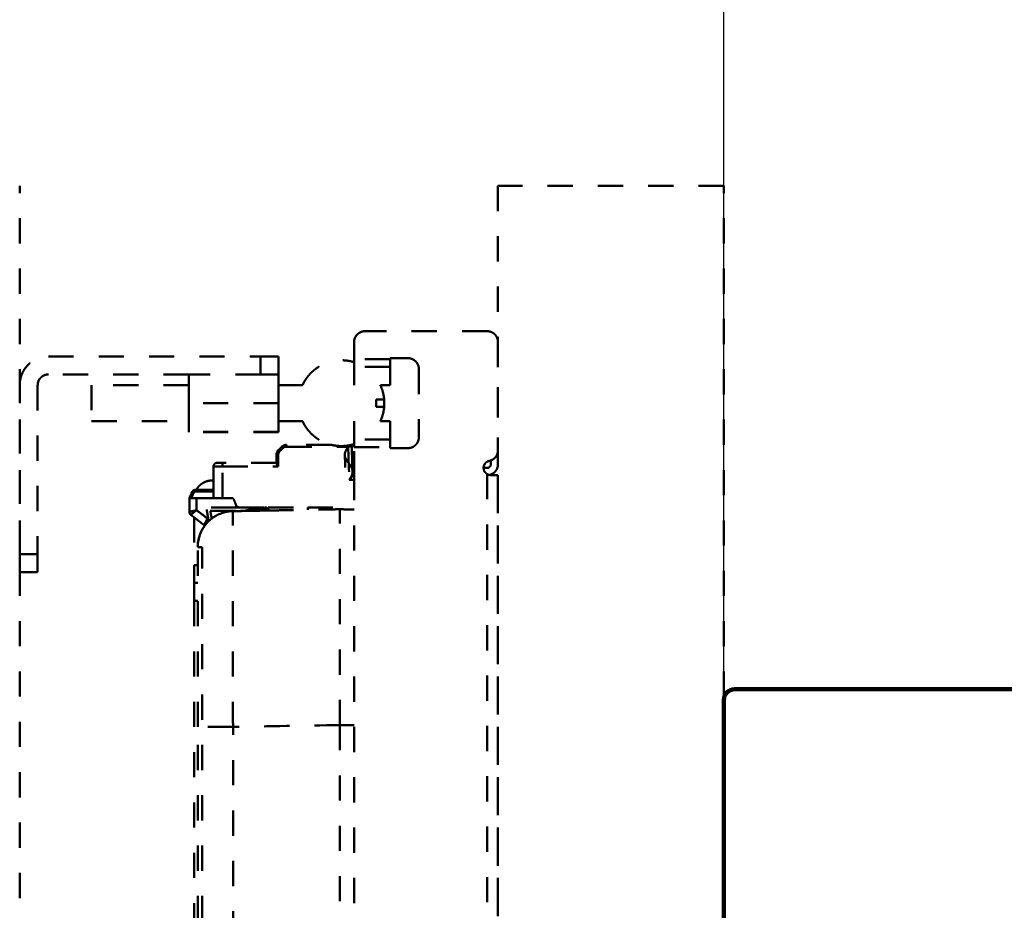
# Model space of a CAD drawing. Units: millimetres. Extents: x 37 to 3437, y -22 to 3378.
# Drawn here: x 685 to 959, y 2686 to 2933 of the extents above; entities that cross this region are included whole.
import ezdxf

# ---------------------------------------------------------------- set-up
doc = ezdxf.new("R2010")
doc.units = ezdxf.units.MM
doc.header["$MEASUREMENT"] = 0
doc.linetypes.add('1. CONCEAL TANK', pattern=[14, 7, -7])
doc.layers.add('3. CONCEAL TANK', color=18, linetype='Continuous')
doc.layers.add('PIC03', color=7, linetype='Continuous')
doc.styles.add('Arial', font='arial.ttf')
doc.dimstyles.new('Default', dxfattribs={"dimtxt": 30, "dimasz": 30, "dimexe": 15, "dimexo": 5, "dimgap": 5, "dimtad": 1, "dimtoh": 1, "dimdec": 0, "dimzin": 1, "dimdsep": 46, "dimtxsty": 'Arial', "dimcen": 0.5, "dimazin": 1, "dimtfac": 1, "dimtdec": 4, "dimtix": 1, "dimtofl": 0, "dimtmove": 1, "dimatfit": 3, "dimfxl": 0, "dimtolj": 1, "dimtzin": 1, "dimarcsym": 0})

# ---------------------------------------------------------------- blocks, each defined once
blk = doc.blocks.new('*D499')
at = {"color": 0, "lineweight": -2}
for p, q in [((880.61, 2749.34), (880.61, 2955.92)), ((1460.61, 2562.34), (1460.61, 2955.92)), ((910.61, 2940.92), (1430.61, 2940.92))]:
    blk.add_line(p, q, dxfattribs=at)
at = {"color": 0}
for points in [[(910.61, 2945.92), (910.61, 2935.92), (880.61, 2940.92)], [(1430.61, 2935.92), (1430.61, 2945.92), (1460.61, 2940.92)]]:
    blk.add_solid(points, dxfattribs=at)
at = {"layer": 'Defpoints', "color": 0}
for p in [(1460.61, 2940.92), (880.61, 2744.34), (1460.61, 2557.34)]:
    blk.add_point(p, dxfattribs=at)
at = {"color": 0, "insert": (1170.61, 2961.24), "char_height": 30, "attachment_point": 5, "style": 'Arial'}
blk.add_mtext('\\A1;580', dxfattribs=at)

msp = doc.modelspace()

# ---------------------------------------------------------------- linework, layer by layer
at = {"layer": '3. CONCEAL TANK', "color": 0, "linetype": '1. CONCEAL TANK', "lineweight": 50}
msp.add_line((880.61, 2370.34), (880.61, 2744.34), dxfattribs=at)
for points in [[(684.81, 2227.3), (684.81, 2887.3)], [(817.81, 2887.3), (817.81, 2227.3)], [(880.61, 2887.3), (817.81, 2887.3)], [(880.61, 2227.3), (880.61, 2887.3)]]:
    msp.add_lwpolyline(points, dxfattribs=at)
msp.add_arc((883.61, 2744.34), 3, 90, 180, dxfattribs=at)
for points, weights, degree in [([(777.81, 2843.89), (777.81, 2846.89), (780.81, 2846.89)], [1, 0.707106781187, 1], 2), ([(814.81, 2846.89), (817.81, 2846.89), (817.81, 2843.89)], [1, 0.707106781187, 1], 2), ([(684.81, 2831.88), (684.81, 2839.88), (692.81, 2839.88)], [1, 0.707106781187, 1], 2), ([(756.81, 2839.88), (756.81, 2839.88), (751.81, 2839.88)], [1, 0.707106781187, 1], 2), ([(792.81, 2839.39), (795.81, 2839.39), (795.81, 2836.39)], [1, 0.707106781187, 1], 2), ([(777.81, 2839.11), (777.81, 2838.69), (777.81, 2838.28)], [1, 0.973097429054, 0.965743512411], 2), ([(777.81, 2838.28), (777.81, 2837.55), (777.81, 2837.01)], [0.965743512411, 0.952856724897, 1], 2), ([(787.81, 2837.01), (787.81, 2837.89), (787.81, 2839.11)], [1, 0.925954153969, 1], 2), ([(689.81, 2831.88), (689.81, 2834.88), (692.81, 2834.88)], [1, 0.707106781187, 1], 2), ([(751.81, 2834.88), (756.81, 2834.88), (756.81, 2834.88)], [1, 0.707106781187, 1], 2), ([(783.91, 2825.89), (783.91, 2826.89), (783.91, 2827.89)], [1, 0.98986371785, 1], 2), ([(786.17, 2825.89), (786.17, 2825.89), (783.91, 2825.89)], [1.00000000001, 0.951322456905, 1], 2), ([(757.63, 2814.7), (757.63, 2814.7), (757.98, 2814.35)], [1, 0.711455898377, 1], 2), ([(776.86, 2815.24), (777.34, 2815.34), (777.81, 2815.49)], [0.926233340484, 0.915182547025, 0.905811997378], 2), ([(777.81, 2816.76), (777.81, 2816.22), (777.81, 2815.49)], [1, 0.952832257026, 0.96575690533], 2), ([(777.81, 2815.49), (777.81, 2815.08), (777.81, 2814.66)], [0.96575690533, 0.973121896904, 1], 2), ([(787.81, 2814.66), (787.81, 2815.89), (787.81, 2816.76)], [1, 0.925954154021, 1], 2), ([(795.81, 2817.39), (795.81, 2814.39), (792.81, 2814.39)], [1, 0.707106781187, 1], 2), ([(756.8, 2813.87), (756.8, 2813.88), (757.15, 2813.53)], [1, 0.711456487968, 1], 2), ([(817.81, 2813.78), (817.81, 2811.66), (815.81, 2810.96)], [1, 0.798716567962, 0.956922233833], 2), ([(741.21, 2810.29), (741.21, 2810.29), (741.21, 2809.88), (741.21, 2809.3)], [0.950137184226, 0.766899090909, 0.764650052968, 0.943390070402], 3), ([(815.81, 2809.89), (815.81, 2808.89), (814.81, 2808.89)], [1, 0.707106781187, 1], 2), ([(815.41, 2810.84), (815.15, 2810.79), (814.9, 2810.67)], [1, 0.959410469477, 0.937434782665], 2), ([(817.81, 2809.89), (817.81, 2807.39), (815.36, 2806.94)], [1, 0.744069336946, 0.935404094079], 2), ([(815.81, 2810.96), (815.62, 2810.89), (815.41, 2810.84)], [0.956922233833, 0.975880101318, 1], 2), ([(814.81, 2807.15), (813.81, 2807.73), (813.81, 2808.89)], [1, 0.847521050252, 0.957722574183], 2), ([(817.81, 2806.89), (817.81, 2806.89), (815.81, 2806.89)], [1, 0.81649657722, 1], 2), ([(738.31, 2805.39), (736.49, 2805.39), (734.85, 2804.47), (733.93, 2802.79)], [1, 0.868582842028, 0.825613290362, 0.871091345001], 3), ([(732.75, 2802.18), (732.75, 2802.19), (732.94, 2802.12), (733.21, 2802)], [0.896416102154, 0.724291183622, 0.724285921429, 0.896400315574], 3), ([(732.4, 2795.85), (732.15, 2796.04), (732.01, 2796.33), (732.01, 2796.64)], [1.05356492479, 0.982145817462, 0.98214502508, 1.05356254764], 3), ([(739.77, 2795.78), (739.22, 2795.5), (738.69, 2795.17), (738.2, 2794.78)], [1.02651734242, 1.01626392476, 1.00898401134, 1.00467760218], 3), ([(743.79, 2796.66), (743.9, 2796.79), (744.02, 2796.87), (744.14, 2796.87)], [1.05834183332, 1.02798972002, 1.00948053394, 1.0028142751], 3), ([(747.49, 2796.99), (749.13, 2797.39), (750.81, 2797.39)], [0.920410687675, 0.952502996312, 1], 2), ([(752.01, 2797.89), (752.3, 2797.89), (752.51, 2797.68), (752.51, 2797.39)], [0.895557609691, 0.720689109064, 0.720689109067, 0.895557609701], 3), ([(753.29, 2797.39), (752.8, 2797.39), (752.51, 2797.39), (752.51, 2797.39)], [0.895557609701, 0.812443876067, 0.812443876067, 0.895557609701], 3), ([(753.29, 2797.39), (753.29, 2797.68), (753.19, 2797.89), (753.05, 2797.89)], [0.895557609701, 0.720689109067, 0.720689109064, 0.895557609691], 3), ([(753.21, 2797.89), (753.45, 2797.89), (753.45, 2797.39)], [1, 0.707106780641, 1], 2), ([(753.45, 2797.39), (753.71, 2797.39), (753.71, 2797.39)], [1, 0.860789971001, 1], 2), ([(738.2, 2794.78), (737.44, 2794.2), (736.77, 2793.5), (736.2, 2792.72)], [1.00467760218, 0.998104545991, 0.998458928158, 1.00574074868], 3), ([(736.2, 2792.72), (734.93, 2790.96), (734.31, 2788.93), (734.31, 2786.87)], [1.00574074868, 1.02257850276, 1.07645541045, 1.16737147174], 3), ([(684.81, 2784.88), (684.81, 2779.88), (684.81, 2779.88)], [1, 0.707106781187, 1], 2), ([(689.81, 2779.88), (689.81, 2779.88), (689.81, 2784.88)], [1, 0.707106781187, 1], 2), ([(733.31, 2776.89), (733.31, 2776.89), (733.31, 2781.89)], [1, 0.707106781283, 1], 2), ([(733.31, 2776.89), (733.31, 2776.89), (733.31, 2771.89)], [1, 0.707106781218, 1], 2), ([(744.14, 2736.88), (738.36, 2736.88), (734.31, 2736.88), (734.31, 2736.88)], [1.16737182853, 0.944211096769, 0.944209390504, 1.16736670973], 3)]:
    msp.add_rational_spline(points, weights, degree=degree, dxfattribs=at)
for points, degree in [([(814.81, 2846.89), (797.81, 2846.89), (780.81, 2846.89)], 2), ([(777.81, 2839.11), (777.81, 2841.5), (777.81, 2843.89)], 2), ([(817.81, 2843.89), (817.81, 2828.83), (817.81, 2813.78)], 2), ([(692.81, 2839.88), (722.31, 2839.88), (751.81, 2839.88)], 2), ([(751.81, 2839.88), (751.81, 2837.38), (751.81, 2834.88)], 2), ([(756.81, 2834.88), (756.81, 2837.38), (756.81, 2839.88)], 2), ([(787.81, 2839.11), (787.81, 2839.25), (787.81, 2839.39)], 2), ([(787.81, 2839.39), (790.31, 2839.39), (792.81, 2839.39)], 2), ([(787.81, 2839.11), (782.81, 2839.11), (777.81, 2839.11)], 2), ([(777.81, 2837.01), (777.81, 2834.45), (777.81, 2831.89)], 2), ([(787.81, 2837.01), (782.81, 2837.01), (777.81, 2837.01)], 2), ([(787.81, 2831.89), (787.81, 2834.45), (787.81, 2837.01)], 2), ([(731.81, 2834.88), (712.31, 2834.88), (692.81, 2834.88)], 2), ([(751.81, 2834.88), (741.81, 2834.88), (731.81, 2834.88)], 2), ([(731.81, 2834.88), (731.81, 2833.38), (731.81, 2831.88)], 2), ([(756.81, 2831.89), (756.81, 2833.39), (756.81, 2834.88)], 2), ([(795.81, 2836.39), (795.81, 2826.89), (795.81, 2817.39)], 2), ([(684.81, 2784.88), (684.81, 2808.38), (684.81, 2831.88)], 2), ([(689.81, 2831.88), (689.81, 2808.38), (689.81, 2784.88)], 2), ([(731.81, 2831.89), (718.31, 2831.89), (704.81, 2831.89)], 2), ([(731.81, 2831.88), (731.81, 2829.4), (731.81, 2826.92)], 2), ([(763.45, 2831.89), (760.13, 2831.89), (756.81, 2831.89)], 2), ([(756.81, 2826.92), (756.81, 2829.4), (756.81, 2831.89)], 2), ([(787.81, 2831.89), (786.46, 2831.89), (785.11, 2831.89)], 2), ([(756.81, 2826.92), (744.31, 2826.92), (731.81, 2826.92)], 2), ([(731.81, 2826.92), (731.81, 2824.4), (731.81, 2821.88)], 2), ([(756.81, 2821.88), (756.81, 2824.4), (756.81, 2826.92)], 2), ([(704.81, 2821.89), (718.31, 2821.89), (731.81, 2821.89)], 2), ([(731.81, 2821.88), (731.81, 2820.38), (731.81, 2818.89)], 2), ([(756.81, 2821.89), (760.13, 2821.89), (763.45, 2821.89)], 2), ([(756.81, 2818.89), (756.81, 2820.38), (756.81, 2821.88)], 2), ([(777.81, 2821.89), (777.81, 2819.32), (777.81, 2816.76)], 2), ([(787.81, 2821.89), (786.46, 2821.89), (785.11, 2821.89)], 2), ([(787.81, 2816.76), (787.81, 2819.32), (787.81, 2821.89)], 2), ([(731.81, 2818.89), (731.81, 2818.85), (731.81, 2818.81)], 2), ([(756.81, 2818.89), (744.31, 2818.89), (731.81, 2818.89)], 2), ([(756.81, 2818.81), (744.31, 2818.81), (731.81, 2818.81)], 2), ([(756.81, 2818.81), (756.81, 2818.85), (756.81, 2818.89)], 2), ([(757.63, 2814.7), (757.21, 2814.29), (756.8, 2813.87)], 2), ([(759.04, 2815.29), (758.55, 2815.29), (758.02, 2815.09), (757.63, 2814.7)], 3), ([(757.63, 2814.7), (757.63, 2814.7), (757.63, 2814.7), (757.63, 2814.7)], 3), ([(757.66, 2814.73), (758.02, 2815.08), (758.51, 2815.28), (759.01, 2815.29)], 3), ([(757.98, 2814.35), (758.26, 2814.64), (758.64, 2814.79), (759.04, 2814.79)], 3), ([(759.04, 2815.29), (759.04, 2815.29), (759.04, 2815.05), (759.04, 2814.79)], 3), ([(771.51, 2815.29), (765.27, 2815.29), (759.04, 2815.29)], 2), ([(759.04, 2814.79), (764.74, 2814.79), (770.45, 2814.79), (776.15, 2814.79)], 3), ([(776.15, 2814.79), (776.15, 2814.91), (776.15, 2815.02), (776.15, 2815.1)], 3), ([(776.15, 2814.79), (776.26, 2811.73), (776.36, 2808.67), (776.47, 2805.6)], 3), ([(777.15, 2814.8), (777.15, 2814.8), (777.15, 2814.8), (777.15, 2814.8)], 3), ([(777.44, 2806.58), (777.34, 2809.32), (777.24, 2812.06), (777.15, 2814.8)], 3), ([(787.81, 2816.76), (782.81, 2816.76), (777.81, 2816.76)], 2), ([(756.21, 2812.46), (756.21, 2812.98), (756.43, 2813.5), (756.8, 2813.87)], 3), ([(756.8, 2813.87), (756.55, 2813.62), (756.21, 2813.15), (756.21, 2812.46)], 3), ([(756.21, 2812.46), (756.21, 2811.73), (756.21, 2811.01), (756.21, 2810.28)], 3), ([(756.71, 2812.47), (756.71, 2812.86), (756.87, 2813.24), (757.15, 2813.53)], 3), ([(756.71, 2812.47), (756.71, 2812.85), (756.88, 2813.26), (757.15, 2813.53)], 3), ([(756.71, 2809.3), (756.71, 2810.88), (756.71, 2812.47)], 2), ([(757.15, 2813.53), (757.43, 2813.8), (757.7, 2814.08), (757.98, 2814.35)], 3), ([(775.35, 2808.96), (775.29, 2810.7), (775.23, 2812.44)], 2), ([(777.81, 2814.66), (782.81, 2814.66), (787.81, 2814.66)], 2), ([(777.81, 2806.58), (777.81, 2810.62), (777.81, 2814.66)], 2), ([(787.81, 2814.39), (787.81, 2814.52), (787.81, 2814.66)], 2), ([(792.81, 2814.39), (790.31, 2814.39), (787.81, 2814.39)], 2), ([(817.81, 2809.89), (817.81, 2811.83), (817.81, 2813.78)], 2), ([(738.71, 2809.29), (738.71, 2807.34), (738.71, 2805.38)], 2), ([(756.21, 2810.29), (748.71, 2810.29), (741.21, 2810.29)], 2), ([(741.21, 2809.3), (748.96, 2809.3), (756.71, 2809.3)], 2), ([(741.21, 2800.49), (741.21, 2804.89), (741.21, 2809.3)], 2), ([(756.21, 2810.28), (756.21, 2810.24), (756.21, 2810.2), (756.21, 2810.16)], 3), ([(815.81, 2809.89), (815.81, 2810.42), (815.81, 2810.96)], 2), ([(777.81, 2806.59), (777.62, 2806.59), (777.44, 2806.59)], 2), ([(777.44, 2806.59), (777.44, 2806.59), (777.44, 2806.59), (777.44, 2806.58)], 3), ([(777.81, 2659.89), (777.81, 2733.24), (777.81, 2806.58)], 2), ([(813.81, 2808.89), (814.31, 2808.89), (814.81, 2808.89)], 2), ([(814.81, 2807.15), (814.81, 2556.89), (814.81, 2306.62)], 2), ([(815.81, 2806.89), (815.67, 2806.89), (815.51, 2806.9), (815.36, 2806.94)], 3), ([(817.81, 2806.89), (817.81, 2736.95), (817.81, 2667.01)], 2), ([(738.71, 2805.39), (738.51, 2805.39), (738.31, 2805.39)], 2), ([(738.71, 2805.38), (738.71, 2802.94), (738.71, 2800.49)], 2), ([(776.47, 2805.6), (777.14, 2805.6), (777.81, 2805.6)], 2), ([(732.75, 2802.18), (732.38, 2801.33), (732.01, 2800.49)], 2), ([(732.55, 2800.49), (732.77, 2800.99), (732.99, 2801.5), (733.21, 2802)], 3), ([(733.67, 2802.79), (733.34, 2802.79), (732.93, 2802.6), (732.75, 2802.19)], 3), ([(732.75, 2802.19), (732.75, 2802.19), (732.75, 2802.19), (732.75, 2802.18)], 3), ([(733.21, 2802), (733.29, 2802.18), (733.47, 2802.3), (733.67, 2802.3)], 3), ([(733.67, 2802.79), (733.67, 2802.79), (733.67, 2802.56), (733.67, 2802.3)], 3), ([(733.93, 2802.79), (733.8, 2802.79), (733.67, 2802.79)], 2), ([(733.67, 2802.3), (735.35, 2802.3), (737.03, 2802.3), (738.71, 2802.3)], 3), ([(738.71, 2802.79), (736.32, 2802.79), (733.93, 2802.79)], 2), ([(732.01, 2800.49), (732.01, 2798.56), (732.01, 2796.64)], 2), ([(734.01, 2800.49), (736.36, 2800.49), (738.71, 2800.49)], 2), ([(734.01, 2797.13), (734.01, 2798.81), (734.01, 2800.49)], 2), ([(741.21, 2800.49), (742.54, 2800.49), (743.87, 2800.49)], 2), ([(743.87, 2800.49), (744.07, 2800.49), (744.26, 2800.36), (744.34, 2800.17)], 3), ([(744.34, 2800.17), (744.56, 2799.62), (744.78, 2799.07), (745, 2798.51)], 3), ([(745.04, 2797.85), (745.03, 2798.16), (745.02, 2798.47)], 2), ([(732.4, 2795.85), (732.85, 2795.5), (733.31, 2795.14)], 2), ([(737.03, 2794.79), (736.02, 2795.57), (735.02, 2796.35), (734.01, 2797.13)], 3), ([(736.8, 2797.3), (736.95, 2796.46), (737.1, 2795.62), (737.25, 2794.79)], 3), ([(745.04, 2797.89), (741.17, 2797.89), (737.3, 2797.89)], 2), ([(738.2, 2794.78), (738.01, 2795.88), (737.81, 2796.99)], 2), ([(737.81, 2796.99), (744.16, 2796.99), (750.51, 2796.99)], 2), ([(739.77, 2795.78), (741.11, 2796.46), (742.61, 2796.84), (744.14, 2796.87)], 3), ([(747.25, 2796.92), (745.69, 2796.9), (744.14, 2796.87)], 2), ([(744.14, 2796.87), (745.69, 2796.89), (747.24, 2796.92)], 2), ([(745.54, 2797.96), (745.68, 2797.9), (745.82, 2797.89), (745.93, 2797.89)], 3), ([(745.93, 2797.89), (749.92, 2797.89), (753.91, 2797.89)], 2), ([(747.24, 2796.92), (750.26, 2796.97), (753.29, 2797.03)], 2), ([(750.51, 2796.99), (748.88, 2796.96), (747.25, 2796.92)], 2), ([(750.81, 2796.98), (750.81, 2797.26), (750.81, 2797.39), (750.81, 2797.39)], 3), ([(752.51, 2797.39), (751.66, 2797.39), (750.81, 2797.39)], 2), ([(752.51, 2797.39), (752.51, 2797.2), (752.51, 2797.01)], 2), ([(753.29, 2797.39), (753.37, 2797.39), (753.45, 2797.39)], 2), ([(753.29, 2797.03), (753.29, 2797.21), (753.29, 2797.39)], 2), ([(753.29, 2797.03), (753.6, 2797.03), (753.91, 2797.04)], 2), ([(753.45, 2797.39), (753.45, 2797.21), (753.45, 2797.03)], 2), ([(753.71, 2797.39), (753.71, 2797.54), (753.62, 2797.7), (753.53, 2797.77)], 3), ([(753.66, 2797.61), (753.66, 2797.6), (753.66, 2797.6), (753.66, 2797.6)], 3), ([(753.66, 2797.6), (753.69, 2797.54), (753.71, 2797.46), (753.71, 2797.39)], 3), ([(753.71, 2797.39), (753.71, 2797.27), (753.71, 2797.15), (753.71, 2797.03)], 3), ([(753.91, 2797.89), (753.91, 2797.46), (753.91, 2797.04)], 2), ([(753.91, 2797.89), (759.41, 2797.89), (764.91, 2797.89)], 2), ([(753.91, 2797.04), (763.86, 2797.21), (773.81, 2797.39)], 2), ([(764.91, 2797.89), (764.91, 2797.56), (764.91, 2797.23)], 2), ([(764.91, 2797.89), (771.36, 2797.89), (777.81, 2797.89)], 2), ([(773.81, 2797.39), (775.81, 2797.35), (777.81, 2797.32)], 2), ([(733.31, 2795.14), (734.69, 2794.07), (736.07, 2793)], 2), ([(733.31, 2795.14), (733.31, 2788.51), (733.31, 2781.89)], 2), ([(736.07, 2793), (736.14, 2792.94), (736.22, 2792.89), (736.31, 2792.86)], 3), ([(737.25, 2794.79), (737.14, 2794.79), (737.03, 2794.79)], 2), ([(737.25, 2794.79), (737.29, 2794.54), (737.33, 2794.3), (737.37, 2794.07)], 3), ([(689.81, 2784.88), (687.31, 2784.88), (684.81, 2784.88)], 2), ([(734.31, 2786.87), (734.31, 2786.87), (734.31, 2786.87), (734.31, 2786.86)], 3), ([(735.56, 2556.89), (735.56, 2633.55), (735.56, 2710.22), (735.56, 2786.88)], 3), ([(733.31, 2781.89), (733.81, 2781.89), (734.31, 2781.89)], 2), ([(684.81, 2779.88), (687.31, 2779.88), (689.81, 2779.88)], 2), ([(734.31, 2776.89), (733.81, 2776.89), (733.31, 2776.89)], 2), ([(733.31, 2771.89), (733.31, 2719.48), (733.31, 2667.07)], 2), ([(734.31, 2771.89), (733.81, 2771.89), (733.31, 2771.89)], 2), ([(734.31, 2486.89), (734.31, 2570.22), (734.31, 2653.55), (734.31, 2736.88)], 3), ([(773.81, 2737.4), (763.92, 2737.23), (754.03, 2737.06), (744.14, 2736.88)], 3), ([(744.14, 2538.64), (744.14, 2637.76), (744.14, 2736.88)], 2), ([(777.81, 2737.33), (775.81, 2737.37), (773.81, 2737.4)], 2), ([(773.81, 2737.4), (773.81, 2671.48), (773.81, 2605.57)], 2)]:
    msp.add_open_spline(points, degree=degree, dxfattribs=at)
for points, weights, degree, knots in [([(763.45, 2831.89), (764.35, 2833.82), (765.85, 2835.32), (767.6, 2837.07), (769.89, 2837.98), (772.01, 2838.81), (774.28, 2838.81), (776.09, 2838.81), (777.81, 2838.28)], [0.880683047616, 0.853553390593, 0.853553390593, 0.853553390593, 0.890165042945, 0.926776695297, 1, 0.941035364595, 0.905811997374], 2, [5.238051, 5.238051, 5.238051, 9.491157, 9.491157, 14.431916, 14.431916, 18.982314, 18.982314, 22.646618, 22.646618, 22.646618]), ([(704.81, 2831.89), (704.81, 2831.89), (704.81, 2826.89), (704.81, 2821.89), (704.81, 2821.89)], [1, 0.707106781187, 1, 0.707106781187, 1], 2, [0, 0, 0, 1.570796, 1.570796, 3.141593, 3.141593, 3.141593]), ([(785.11, 2831.89), (785.25, 2831.58), (785.37, 2831.28), (786.21, 2829.16), (786.21, 2826.89)], [0.880685690094, 0.885070978014, 0.890165042945, 0.926776695297, 1], 2, [32.726784, 32.726784, 32.726784, 33.41423, 33.41423, 37.964627, 37.964627, 37.964627]), ([(783.91, 2827.89), (786.17, 2827.89), (786.17, 2827.89), (786.17, 2827.89), (783.91, 2827.89)], [1, 0.951322456901, 1, 0.951322456911, 1], 2, [0, 0, 0, 0.626595, 0.626595, 1.25319, 1.25319, 1.25319]), ([(785.11, 2821.89), (785.25, 2822.19), (785.37, 2822.49), (786.21, 2824.61), (786.21, 2826.89)], [0.880683047617, 0.885069443191, 0.890165042945, 0.926776695297, 1], 2, [32.726576, 32.726576, 32.726576, 33.41423, 33.41423, 37.964627, 37.964627, 37.964627]), ([(763.45, 2821.88), (764.35, 2819.95), (765.85, 2818.45), (767.6, 2816.7), (769.89, 2815.79), (770.68, 2815.48), (771.51, 2815.29)], [0.880678772007, 0.853553390593, 0.853553390593, 0.853553390593, 0.890165042945, 0.903464732534, 0.921595718494], 2, [5.238386, 5.238386, 5.238386, 9.491157, 9.491157, 14.431916, 14.431916, 16.084911, 16.084911, 16.084911]), ([(771.51, 2815.29), (772.88, 2814.96), (774.28, 2814.96), (775.59, 2814.96), (776.86, 2815.24)], [0.921595718494, 0.953376074474, 1, 0.956721855898, 0.926233340484], 2, [16.084911, 16.084911, 16.084911, 18.982314, 18.982314, 21.671795, 21.671795, 21.671795]), ([(813.81, 2808.89), (813.81, 2809.05), (813.84, 2809.21), (814.06, 2810.57), (815.41, 2810.84)], [0.957722574183, 0.975459091434, 1, 0.822980141686, 1], 2, [40.534842, 40.534842, 40.534842, 40.702356, 40.702356, 41.910674, 41.910674, 41.910674]), ([(745.04, 2797.85), (745.04, 2797.85), (745.04, 2797.85), (745.04, 2797.85), (745.06, 2797.84), (745.27, 2797.84), (745.57, 2797.85), (745.85, 2797.86), (746.04, 2797.87), (746.04, 2797.89)], [0.98038808832, 0.986690516055, 0.993227819949, 1, 0.804737854124, 0.804737854124, 1, 0.811510034056, 0.804972730274, 0.980388088656], 3, [2.4913294, 2.4913294, 2.4913294, 2.4913294, 2.5, 2.5, 2.5, 2.75, 2.75, 2.75, 2.9913294, 2.9913294, 2.9913294, 2.9913294]), ([(745.82, 2797.89), (745.73, 2797.89), (745.62, 2797.89), (745.52, 2797.88), (745.24, 2797.87), (745.04, 2797.86), (745.04, 2797.85)], [0.857396889519, 0.870651107811, 0.918185477971, 1, 0.811510034176, 0.804972730282, 0.98038808832], 3, [2.1452504, 2.1452504, 2.1452504, 2.1452504, 2.25, 2.25, 2.25, 2.4913294, 2.4913294, 2.4913294, 2.4913294])]:
    msp.add_rational_spline(points, weights, degree=degree, knots=knots, dxfattribs=at)
for points, knots in [([(776.15, 2814.79), (775.9, 2814.4), (775.65, 2814.01), (775.31, 2813.22), (775.22, 2812.83), (775.23, 2812.44)], [2, 2, 2, 2, 2.125, 2.125, 2.25, 2.25, 2.25, 2.25]), ([(777.15, 2814.8), (777.14, 2814.81), (777.02, 2814.81), (776.65, 2814.81), (776.4, 2814.8), (776.15, 2814.79)], [1, 1, 1, 1, 1.5, 1.5, 2, 2, 2, 2]), ([(777.15, 2814.8), (777.15, 2814.8), (777.15, 2814.8), (777.15, 2814.8), (777.14, 2814.8), (777.04, 2814.81), (776.68, 2814.8), (776.42, 2814.8), (776.15, 2814.79)], [3.997446, 3.997446, 3.997446, 3.997446, 4, 4, 4, 4.5, 4.5, 5, 5, 5, 5]), ([(776.86, 2815.24), (776.91, 2815.22), (776.96, 2815.18), (777.09, 2815.05), (777.15, 2814.92), (777.15, 2814.8)], [0.2901936, 0.2901936, 0.2901936, 0.2901936, 0.5, 0.5, 1, 1, 1, 1]), ([(777.31, 2809.02), (777.3, 2809.41), (777.29, 2809.81), (777.25, 2811.74), (777.2, 2813.27), (777.15, 2814.8)], [0.4191643, 0.4191643, 0.4191643, 0.4191643, 0.5387108, 0.5387108, 1, 1, 1, 1]), ([(777.15, 2814.8), (777.15, 2814.8), (777.15, 2814.8), (777.15, 2814.8), (777.24, 2812.06), (777.34, 2809.32), (777.44, 2806.59)], [1.918023, 1.918023, 1.918023, 1.918023, 2, 2, 2, 3, 3, 3, 3]), ([(756.8, 2813.87), (756.62, 2813.69), (756.47, 2813.47), (756.26, 2812.98), (756.21, 2812.71), (756.21, 2812.46)], [2, 2, 2, 2, 2.5, 2.5, 2.9996116, 2.9996116, 2.9996116, 2.9996116]), ([(756.21, 2812.46), (756.21, 2812.46), (756.26, 2812.46), (756.46, 2812.46), (756.59, 2812.47), (756.71, 2812.47)], [-4, -4, -4, -4, -3.5, -3.5, -3, -3, -3, -3]), ([(775.23, 2812.44), (775.24, 2812.06), (775.37, 2811.67), (775.76, 2810.91), (776.04, 2810.54), (776.31, 2810.16), (776.31, 2810.16), (776.31, 2810.16)], [2.2500969, 2.2500969, 2.2500969, 2.2500969, 2.375, 2.375, 2.5, 2.5, 2.5002192, 2.5002192, 2.5002192, 2.5002192]), ([(738.71, 2809.29), (738.71, 2809.55), (738.82, 2809.81), (739.19, 2810.18), (739.45, 2810.29), (739.71, 2810.29)], [-2.9999584, -2.9999584, -2.9999584, -2.9999584, -2.5, -2.5, -2, -2, -2, -2]), ([(738.71, 2809.31), (738.72, 2809.54), (738.81, 2809.8), (739.2, 2810.19), (739.48, 2810.29), (739.71, 2810.29)], [0.0139081, 0.0139081, 0.0139081, 0.0139081, 0.5, 0.5, 1, 1, 1, 1]), ([(738.71, 2809.29), (738.71, 2809.55), (738.82, 2809.8), (739, 2809.99), (739.19, 2810.18), (739.45, 2810.29), (739.71, 2810.29)], [0.008598, 0.008598, 0.008598, 0.008598, 0.809503, 0.809503, 0.809503, 1.620572, 1.620572, 1.620572, 1.620572]), ([(741.21, 2809.3), (740.72, 2809.3), (740.12, 2809.3), (739.12, 2809.3), (738.71, 2809.29), (738.71, 2809.29)], [1, 1, 1, 1, 1.5, 1.5, 2, 2, 2, 2]), ([(739.71, 2810.29), (739.71, 2810.29), (739.87, 2810.29), (740.43, 2810.29), (740.81, 2810.29), (741.21, 2810.29)], [25, 25, 25, 25, 25.5, 25.5, 26, 26, 26, 26]), ([(756.21, 2810.16), (756.21, 2810.1), (756.25, 2810), (756.37, 2809.79), (756.43, 2809.71), (756.53, 2809.56), (756.55, 2809.53), (756.62, 2809.43), (756.66, 2809.37), (756.71, 2809.3)], [-2, -2, -2, -2, -1.5, -1.5, -1.25, -1.25, -1.125, -1.125, -1, -1, -1, -1]), ([(776.31, 2810.16), (776.59, 2809.79), (776.86, 2809.42), (777.26, 2808.67), (777.38, 2808.3), (777.4, 2807.54), (777.31, 2807.16), (776.97, 2806.38), (776.72, 2805.99), (776.47, 2805.6)], [2.5002192, 2.5002192, 2.5002192, 2.5002192, 2.625, 2.625, 2.75, 2.75, 2.875, 2.875, 3, 3, 3, 3]), ([(777.31, 2806.47), (777.28, 2806.44), (777.24, 2806.4), (777.16, 2806.31), (777.11, 2806.26), (777.01, 2806.16), (776.94, 2806.08), (776.8, 2805.95), (776.66, 2805.8), (776.47, 2805.6)], [2.3529966, 2.3529966, 2.3529966, 2.3529966, 2.5, 2.5, 2.625, 2.625, 2.75, 2.75, 3, 3, 3, 3]), ([(777.31, 2806.47), (777.32, 2806.47), (777.32, 2806.48), (777.34, 2806.57), (777.34, 2806.65), (777.34, 2807.15), (777.34, 2807.58), (777.32, 2808.34), (777.32, 2808.68), (777.31, 2809.02)], [0.1604279, 0.1604279, 0.1604279, 0.1604279, 0.1651924, 0.1651924, 0.1893482, 0.1893482, 0.3166877, 0.3166877, 0.4191643, 0.4191643, 0.4191643, 0.4191643]), ([(777.44, 2806.58), (777.44, 2806.58), (777.44, 2806.58), (777.44, 2806.58), (777.43, 2806.58), (777.39, 2806.54), (777.31, 2806.47)], [1.8902389, 1.8902389, 1.8902389, 1.8902389, 2, 2, 2, 2.3529966, 2.3529966, 2.3529966, 2.3529966]), ([(815.36, 2806.94), (815.33, 2806.94), (815.29, 2806.95), (815.25, 2806.96), (815.1, 2807.01), (814.95, 2807.07), (814.81, 2807.15)], [6.8353521026, 6.8353521026, 6.8353521026, 6.8353521026, 6.8354666872, 6.8354666872, 6.8354666872, 6.8359455733, 6.8359455733, 6.8359455733, 6.8359455733]), ([(732.77, 2802.22), (732.85, 2802.38), (732.97, 2802.52), (733.12, 2802.62), (733.28, 2802.73), (733.47, 2802.78), (733.66, 2802.79)], [0.048477, 0.048477, 0.048477, 0.048477, 0.595922, 0.595922, 0.595922, 1.17685, 1.17685, 1.17685, 1.17685]), ([(734.01, 2800.49), (733.48, 2800.49), (732.97, 2800.49), (732.22, 2800.49), (732.01, 2800.49), (732.01, 2800.49)], [2, 2, 2, 2, 2.5, 2.5, 3, 3, 3, 3]), ([(738.71, 2800.49), (738.71, 2800.49), (738.82, 2800.49), (739.04, 2800.49), (739.12, 2800.49), (739.24, 2800.49), (739.28, 2800.49), (739.34, 2800.49), (739.36, 2800.49), (739.4, 2800.49), (739.41, 2800.49), (739.93, 2800.49), (740.59, 2800.49), (741.21, 2800.49)], [3, 3, 3, 3, 3.25, 3.25, 3.375, 3.375, 3.4375, 3.4375, 3.46875, 3.46875, 3.5, 3.5, 4, 4, 4, 4]), ([(745.93, 2797.89), (745.74, 2797.89), (745.57, 2797.93), (745.23, 2798.14), (745.08, 2798.31), (745, 2798.51)], [3, 3, 3, 3, 3.5, 3.5, 4, 4, 4, 4]), ([(745.04, 2798.43), (745.09, 2798.33), (745.16, 2798.23), (745.25, 2798.15), (745.26, 2798.14), (745.27, 2798.13)], [0.104998, 0.104998, 0.104998, 0.104998, 0.5, 0.5, 0.5759844, 0.5759844, 0.5759844, 0.5759844]), ([(732.01, 2796.64), (732.01, 2796.64), (732.06, 2796.65), (732.21, 2796.69), (732.27, 2796.71), (732.38, 2796.73), (732.43, 2796.74), (732.51, 2796.76), (732.57, 2796.78), (732.69, 2796.81), (732.79, 2796.83), (732.95, 2796.87), (733.01, 2796.88), (733.1, 2796.91), (733.13, 2796.91), (733.19, 2796.93), (733.24, 2796.94), (733.42, 2796.99), (733.67, 2797.05), (734.01, 2797.13)], [0, 0, 0, 0, 0.25, 0.25, 0.375, 0.375, 0.4375, 0.4375, 0.5, 0.5, 0.625, 0.625, 0.6875, 0.6875, 0.71875, 0.71875, 0.75, 0.75, 1, 1, 1, 1]), ([(734.01, 2797.13), (733.49, 2796.72), (733.09, 2796.4), (732.83, 2796.2), (732.79, 2796.16), (732.72, 2796.11), (732.69, 2796.08), (732.6, 2796.01), (732.55, 2795.97), (732.44, 2795.88), (732.4, 2795.85), (732.4, 2795.85)], [-1.879848, -1.879848, -1.879848, -1.879848, -1.379846, -1.379846, -1.317346, -1.317346, -1.254846, -1.254846, -1.129846, -1.129846, -0.879848, -0.879848, -0.879848, -0.879848]), ([(744.14, 2736.88), (744.14, 2736.99), (744.13, 2737.5), (744.12, 2738.97), (744.12, 2739.58), (744.12, 2740.69), (744.11, 2741.09), (744.11, 2741.75), (744.11, 2741.97), (744.11, 2742.33), (744.11, 2742.51), (744.11, 2742.72), (744.11, 2742.82), (744.11, 2742.88), (744.1, 2742.93), (744.1, 2744.15), (744.1, 2745.28), (744.09, 2746.84), (744.09, 2747.33), (744.09, 2748.04), (744.09, 2748.26), (744.09, 2748.6), (744.09, 2748.76), (744.09, 2748.92), (744.09, 2749.03), (744.09, 2749.06), (744.08, 2751.4), (744.08, 2753.62), (744.07, 2756.79), (744.07, 2757.82), (744.07, 2759.32), (744.07, 2759.81), (744.07, 2760.53), (744.07, 2760.89), (744.07, 2761.3), (744.07, 2761.48), (744.07, 2761.6), (744.07, 2761.64), (744.07, 2763.93), (744.07, 2766.12), (744.06, 2769.29), (744.06, 2770.33), (744.07, 2771.85), (744.07, 2772.35), (744.07, 2773.1), (744.07, 2773.34), (744.07, 2773.83), (744.07, 2774.08), (744.07, 2776.17), (744.07, 2777.99), (744.07, 2780.59), (744.07, 2781.43), (744.07, 2782.67), (744.07, 2783.07), (744.07, 2783.67), (744.07, 2783.97), (744.07, 2784.31), (744.07, 2784.48), (744.07, 2784.55), (744.07, 2784.6), (744.07, 2784.63), (744.08, 2786.51), (744.08, 2788.41), (744.09, 2791), (744.09, 2791.81), (744.09, 2792.93), (744.09, 2793.29), (744.1, 2793.79), (744.1, 2793.95), (744.1, 2794.18), (744.1, 2794.3), (744.1, 2794.43), (744.1, 2794.49), (744.1, 2794.52), (744.1, 2794.54), (744.1, 2794.55), (744.1, 2794.55), (744.1, 2794.77), (744.1, 2795.07), (744.11, 2795.54), (744.11, 2795.7), (744.11, 2795.94), (744.11, 2796.02), (744.11, 2796.13), (744.11, 2796.18), (744.12, 2796.24), (744.12, 2796.27), (744.12, 2796.29), (744.12, 2796.79), (744.13, 2796.87), (744.14, 2796.87)], [0, 0, 0, 0, 0.03125, 0.03125, 0.046875, 0.046875, 0.0546875, 0.0546875, 0.0585938, 0.0585938, 0.0605469, 0.0615234, 0.0620117, 0.0620117, 0.0625, 0.0625, 0.09375, 0.09375, 0.109375, 0.109375, 0.1171875, 0.1171875, 0.1210938, 0.1230469, 0.1230469, 0.125, 0.125, 0.1875, 0.1875, 0.21875, 0.21875, 0.234375, 0.234375, 0.2421875, 0.2460938, 0.2480469, 0.2480469, 0.25, 0.25, 0.3125, 0.3125, 0.34375, 0.34375, 0.359375, 0.359375, 0.3671875, 0.3671875, 0.375, 0.375, 0.4375, 0.4375, 0.46875, 0.46875, 0.484375, 0.484375, 0.4921875, 0.4960938, 0.4980469, 0.4990234, 0.4990234, 0.5, 0.5, 0.625, 0.625, 0.6875, 0.6875, 0.71875, 0.71875, 0.734375, 0.734375, 0.7421875, 0.7460938, 0.7480469, 0.7490234, 0.7495117, 0.7495117, 0.75, 0.75, 0.8125, 0.8125, 0.84375, 0.84375, 0.859375, 0.859375, 0.8671875, 0.8710938, 0.8710938, 0.875, 0.875, 0.9999791, 0.9999791, 0.9999791, 0.9999791]), ([(753.52, 2797.78), (753.51, 2797.78), (753.5, 2797.79), (753.46, 2797.82), (753.42, 2797.84), (753.36, 2797.87), (753.3, 2797.89), (753.21, 2797.89)], [0.575788, 0.575788, 0.575788, 0.575788, 0.625, 0.625, 0.75, 0.75, 1, 1, 1, 1]), ([(753.21, 2797.89), (753.27, 2797.89), (753.33, 2797.88), (753.43, 2797.84), (753.47, 2797.82), (753.58, 2797.73), (753.63, 2797.67), (753.66, 2797.61)], [2, 2, 2, 2, 2.25, 2.25, 2.5, 2.5, 2.7497462, 2.7497462, 2.7497462, 2.7497462]), ([(773.81, 2737.4), (773.81, 2740.3), (773.81, 2743.3), (773.81, 2747.66), (773.81, 2749.09), (773.81, 2751.16), (773.81, 2751.85), (773.81, 2752.85), (773.81, 2753.18), (773.81, 2753.67), (773.81, 2753.91), (773.81, 2754.16), (773.81, 2754.32), (773.81, 2754.38), (773.81, 2757.67), (773.81, 2760.88), (773.81, 2765.55), (773.81, 2767.08), (773.81, 2769.32), (773.81, 2770.05), (773.81, 2771.14), (773.81, 2771.68), (773.81, 2772.3), (773.81, 2772.56), (773.81, 2772.74), (773.81, 2772.81), (773.81, 2776.12), (773.81, 2779.29), (773.81, 2783.67), (773.81, 2785.06), (773.81, 2787.03), (773.81, 2787.66), (773.81, 2788.57), (773.81, 2788.86), (773.81, 2789.3), (773.81, 2789.44), (773.81, 2789.73), (773.81, 2789.87), (773.81, 2791.04), (773.81, 2792.09), (773.81, 2793.52), (773.81, 2793.98), (773.81, 2794.61), (773.81, 2794.82), (773.81, 2795.11), (773.81, 2795.25), (773.81, 2795.41), (773.81, 2795.49), (773.81, 2795.53), (773.81, 2795.55), (773.81, 2795.56), (773.81, 2795.83), (773.81, 2796.09), (773.81, 2796.44), (773.81, 2796.56), (773.81, 2796.71), (773.81, 2796.76), (773.81, 2796.83), (773.81, 2796.87), (773.81, 2796.9), (773.81, 2796.92), (773.81, 2796.94), (773.81, 2797.25), (773.81, 2797.39), (773.81, 2797.39)], [3, 3, 3, 3, 3.125, 3.125, 3.1875, 3.1875, 3.21875, 3.21875, 3.234375, 3.234375, 3.242188, 3.246094, 3.246094, 3.25, 3.25, 3.375, 3.375, 3.4375, 3.4375, 3.46875, 3.46875, 3.484375, 3.492188, 3.496094, 3.496094, 3.5, 3.5, 3.625, 3.625, 3.6875, 3.6875, 3.71875, 3.71875, 3.734375, 3.734375, 3.742188, 3.742188, 3.75, 3.75, 3.8125, 3.8125, 3.84375, 3.84375, 3.859375, 3.859375, 3.867188, 3.871094, 3.873047, 3.874023, 3.874023, 3.875, 3.875, 3.90625, 3.90625, 3.921875, 3.921875, 3.929688, 3.929688, 3.933594, 3.935547, 3.935547, 3.9375, 3.9375, 4, 4, 4, 4]), ([(736.07, 2793), (736.07, 2793), (736.16, 2793.17), (736.38, 2793.57), (736.39, 2793.6), (736.44, 2793.69), (736.46, 2793.73), (736.54, 2793.88), (736.6, 2793.98), (736.68, 2794.13), (736.68, 2794.14), (736.7, 2794.18), (736.72, 2794.21), (736.75, 2794.28), (736.78, 2794.33), (736.87, 2794.5), (736.94, 2794.63), (737.03, 2794.79)], [-3, -3, -3, -3, -2.5, -2.5, -2.4375, -2.4375, -2.375, -2.375, -2.25, -2.25, -2.21875, -2.21875, -2.1875, -2.1875, -2.125, -2.125, -2, -2, -2, -2]), ([(736.8, 2793.47), (736.81, 2793.53), (736.82, 2793.59), (736.84, 2793.71), (736.85, 2793.76), (736.87, 2793.88), (736.89, 2793.97), (736.93, 2794.2), (736.97, 2794.46), (737.03, 2794.79)], [1.5498813, 1.5498813, 1.5498813, 1.5498813, 1.625, 1.625, 1.6875, 1.6875, 1.75, 1.75, 2, 2, 2, 2]), ([(736.2, 2792.72), (736.2, 2792.72), (736.2, 2792.72), (734.97, 2791.01), (734.31, 2788.93), (734.31, 2786.87)], [8.0266963, 8.0266963, 8.0266963, 8.0266963, 8.0271824, 8.0271824, 8.2771436, 8.2771436, 8.2771436, 8.2771436]), ([(734.31, 2786.87), (734.31, 2786.87), (734.42, 2786.87), (734.86, 2786.88), (735.19, 2786.88), (735.56, 2786.88)], [1, 1, 1, 1, 1.5, 1.5, 2, 2, 2, 2]), ([(734.31, 2736.88), (734.31, 2738.77), (734.31, 2740.77), (734.31, 2744.73), (734.31, 2746.69), (734.31, 2752.42), (734.31, 2756.01), (734.31, 2762.64), (734.31, 2765.68), (734.31, 2769.83), (734.31, 2771.14), (734.31, 2773.01), (734.31, 2773.62), (734.31, 2774.5), (734.31, 2774.94), (734.31, 2775.43), (734.31, 2775.68), (734.31, 2775.78), (734.31, 2775.85), (734.31, 2775.9), (734.31, 2779.2), (734.31, 2781.87), (734.31, 2784.73), (734.31, 2785.5), (734.31, 2786.53), (734.31, 2786.82), (734.31, 2786.86)], [5.0000003, 5.0000003, 5.0000003, 5.0000003, 5.0625, 5.0625, 5.125, 5.125, 5.25, 5.25, 5.375, 5.375, 5.4375, 5.4375, 5.46875, 5.46875, 5.484375, 5.4921875, 5.4960938, 5.4980469, 5.4980469, 5.5, 5.5, 5.75, 5.75, 5.875, 5.875, 5.9907125, 5.9907125, 5.9907125, 5.9907125])]:
    msp.add_open_spline(points, degree=3, knots=knots, dxfattribs=at)
at = {"layer": 'PIC03', "color": 0, "linetype": 'Continuous', "lineweight": 100}
for p, q in [((883.58, 2747.34), (1400.24, 2747.34)), ((880.61, 2370.34), (880.61, 2744.34))]:
    msp.add_line(p, q, dxfattribs=at)
msp.add_arc((883.61, 2744.34), 3, 90, 180, dxfattribs=at)
msp.add_arc((883.61, 2744.34), 3, 90, 180, dxfattribs=at)

# ---------------------------------------------------------------- dimensions: what is measured, and where the dimension line sits
at = {"color": 0}
dim = msp.add_linear_dim(base=(1460.61, 2940.92), p1=(880.61, 2744.34), p2=(1460.61, 2557.34), dimstyle='Default', override={"dimscale": 1, "dimtxt": 30, "dimasz": 30, "dimexe": 15, "dimexo": 5, "dimgap": 5, "dimtad": 1, "dimtih": 0, "dimdec": 0, "dimzin": 1, "dimtxsty": 'Arial', "dimsah": 0, "dimcen": 0.5, "dimadec": 2, "dimazin": 1, "dimtix": 0, "dimtmove": 0, "dimtzin": 1}, dxfattribs=at)
dim.commit()
dim.dimension.update_dxf_attribs({"geometry": '*D499', "text_midpoint": (1170.61, 2961.24)})

doc.saveas('drawing.dxf')
